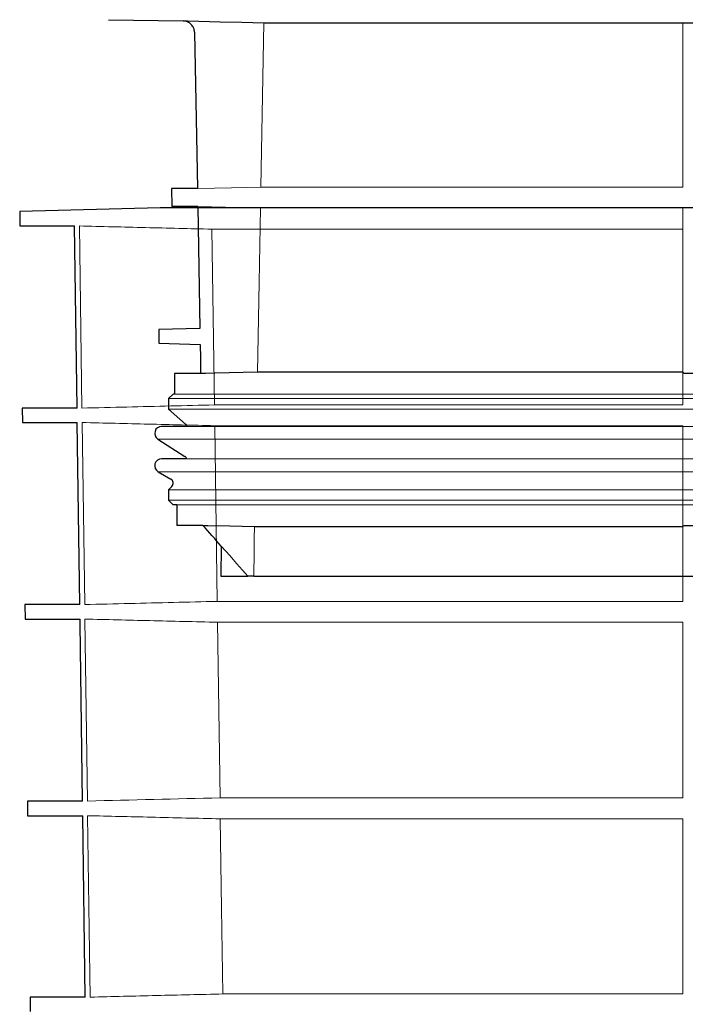
# Model space of a CAD drawing. Units: millimetres. Extents: x 5048 to 11747, y 353 to 3141.
# Drawn here: x 6014 to 6158, y 1366 to 1579 of the extents above; entities that cross this region are included whole.
import ezdxf

# ---------------------------------------------------------------- set-up
doc = ezdxf.new("R2010")
doc.units = ezdxf.units.MM
doc.header["$LTSCALE"] = 10
doc.layers.add('DUENN-18', color=152, linetype='Continuous', lineweight=5)
doc.layers.add('SICHTBAR', color=7, linetype='Continuous', lineweight=25)

msp = doc.modelspace()

# ---------------------------------------------------------------- linework, layer by layer
at = {"layer": 'DUENN-18'}
for p, q in [((6066.54, 1578.8), (6065.89, 1543.16)), ((6157.41, 1543.16), (6157.41, 1578.8)), ((6157.41, 1543.16), (6065.89, 1543.16)), ((6157.41, 1538.66), (6065.81, 1538.66)), ((6157.41, 1503.02), (6157.41, 1538.66)), ((6026.59, 1534.75), (6027.14, 1495.24)), ((6055.31, 1534.05), (6157.41, 1534.05)), ((6055.86, 1495.93), (6055.31, 1534.05)), ((6157.41, 1534.05), (6157.41, 1495.93)), ((6418.41, 1497.29), (6045.91, 1497.29)), ((6417.08, 1498.29), (6047.23, 1498.29)), ((6418.41, 1495.04), (6045.91, 1495.04)), ((6157.41, 1495.93), (6055.86, 1495.93)), ((6027.18, 1492.12), (6027.73, 1452.63)), ((6414.45, 1491.28), (6049.86, 1491.28)), ((6055.92, 1491.43), (6157.41, 1491.43)), ((6056.46, 1453.32), (6055.92, 1491.43)), ((6157.41, 1491.43), (6157.41, 1453.32)), ((6420.71, 1488.51), (6043.6, 1488.51)), ((6414.45, 1484.23), (6049.86, 1484.23)), ((6420.66, 1481.43), (6043.65, 1481.43)), ((6418.41, 1477.55), (6045.91, 1477.55)), ((6418.41, 1475.29), (6045.91, 1475.29)), ((6416.58, 1474.29), (6047.73, 1474.29)), ((6157.41, 1458.8), (6157.41, 1469.55)), ((6157.41, 1453.32), (6056.46, 1453.32)), ((6027.78, 1449.48), (6028.33, 1410.02)), ((6056.53, 1448.79), (6157.41, 1448.79)), ((6057.07, 1410.71), (6056.53, 1448.79)), ((6157.41, 1448.79), (6157.41, 1410.71)), ((6157.41, 1410.71), (6057.07, 1410.71)), ((6028.37, 1406.84), (6028.92, 1367.48)), ((6057.13, 1406.15), (6157.41, 1406.15)), ((6157.41, 1406.15), (6157.41, 1368.17)), ((6157.41, 1368.17), (6057.67, 1368.17))]:
    msp.add_line(p, q, dxfattribs=at)
at = {"layer": 'DUENN-18', "flags": 128}
for points in [[(6052.15, 1542.84), (6059.53, 1543), (6065.89, 1543.16)], [(6065.81, 1538.66), (6061.21, 1538.77), (6052.22, 1538.96)], [(6065.81, 1538.66), (6065.52, 1522.52), (6065.16, 1503.02)], [(6064.55, 1469.55), (6064.5, 1466.86), (6064.45, 1464.18), (6064.36, 1458.8)], [(6057.67, 1368.17), (6057.41, 1386.69), (6057.13, 1406.15)]]:
    msp.add_lwpolyline(points, dxfattribs=at)
at = {"layer": 'DUENN-18'}
for points, knots in [([(6055.31, 1534.05), (6050.52, 1534.17), (6045.72, 1534.28), (6040.93, 1534.4), (6036.15, 1534.51), (6031.37, 1534.63), (6026.59, 1534.75)], [0, 0, 0, 0, 0.01439349, 0.01439349, 0.01439349, 0.0287432, 0.0287432, 0.0287432, 0.0287432]), ([(6027.14, 1495.24), (6030.39, 1495.32), (6039.96, 1495.55), (6049.53, 1495.78), (6055.86, 1495.93)], [0, 0, 0, 0, 0.3391665, 1, 1, 1, 1]), ([(6055.92, 1491.43), (6051.12, 1491.54), (6041.54, 1491.77), (6031.96, 1492), (6027.18, 1492.12)], [0, 0, 0, 0, 0.500762, 1, 1, 1, 1]), ([(6027.73, 1452.63), (6030.98, 1452.7), (6040.56, 1452.94), (6050.14, 1453.17), (6056.46, 1453.32)], [0, 0, 0, 0, 0.339466, 1, 1, 1, 1]), ([(6056.53, 1448.79), (6051.63, 1448.91), (6042.04, 1449.13), (6032.46, 1449.37), (6027.78, 1449.48)], [0, 0, 0, 0, 0.511182, 1, 1, 1, 1]), ([(6057.13, 1406.15), (6052.13, 1406.27), (6047.13, 1406.39), (6042.13, 1406.51), (6037.54, 1406.62), (6032.96, 1406.73), (6028.37, 1406.84)], [0, 0, 0, 0, 0.01501278, 0.01501278, 0.01501278, 0.02878239, 0.02878239, 0.02878239, 0.02878239]), ([(6028.92, 1367.48), (6033.71, 1367.6), (6038.5, 1367.71), (6043.3, 1367.83), (6048.09, 1367.94), (6052.88, 1368.06), (6057.67, 1368.17)], [0, 0, 0, 0, 0.01438746, 0.01438746, 0.01438746, 0.02877492, 0.02877492, 0.02877492, 0.02877492])]:
    msp.add_open_spline(points, degree=3, knots=knots, dxfattribs=at)
for points in [[(6063.09, 1458.8), (6061.58, 1460.51), (6060.06, 1462.23), (6057.32, 1465.33)], [(6057.07, 1410.71), (6047.49, 1410.48), (6037.91, 1410.25), (6028.33, 1410.02)]]:
    msp.add_open_spline(points, degree=3, dxfattribs=at)
at = {"layer": 'SICHTBAR'}
for p, q in [((6032.88, 1579.49), (6049.06, 1579.21)), ((6049.06, 1579.21), (6050, 1579.21)), ((6066.54, 1578.8), (6157.41, 1578.8)), ((6157.41, 1578.8), (6161.91, 1578.8)), ((6051.55, 1576.76), (6052.15, 1542.84)), ((6046.53, 1542.84), (6046.6, 1538.98)), ((6052.15, 1542.84), (6046.53, 1542.84)), ((6044.1, 1538.66), (6013.64, 1537.86)), ((6013.64, 1537.86), (6013.68, 1534.75)), ((6420.21, 1538.66), (6044.1, 1538.66)), ((6420.2, 1538.66), (6044.11, 1538.66)), ((6052.22, 1538.98), (6046.6, 1538.98)), ((6052.22, 1538.98), (6052.69, 1512.53)), ((6013.68, 1534.75), (6025.53, 1534.75)), ((6026.08, 1495.24), (6025.53, 1534.75)), ((6052.69, 1512.53), (6043.78, 1512.3)), ((6043.78, 1512.3), (6043.78, 1509.3)), ((6043.78, 1509.3), (6052.75, 1509.04)), ((6047.23, 1502.74), (6047.23, 1498.29)), ((6052.86, 1502.74), (6047.23, 1502.74)), ((6053.9, 1502.74), (6052.86, 1502.74)), ((6157.41, 1503.02), (6065.16, 1503.02)), ((6161.6, 1502.74), (6157.72, 1502.74)), ((6046.91, 1498.29), (6045.91, 1497.29)), ((6045.91, 1497.29), (6045.91, 1495.04)), ((6047.23, 1498.29), (6046.91, 1498.29)), ((6014.19, 1495.24), (6014.23, 1492.12)), ((6026.08, 1495.24), (6014.19, 1495.24)), ((6045.91, 1495.04), (6049.58, 1491.73)), ((6014.23, 1492.12), (6026.12, 1492.12)), ((6026.67, 1452.63), (6026.12, 1492.12)), ((6049.86, 1491.28), (6044.41, 1491.28)), ((6043.6, 1488.51), (6049.44, 1484.78)), ((6049.86, 1484.23), (6044.41, 1484.23)), ((6043.65, 1481.43), (6046.41, 1479.83)), ((6046.61, 1478.26), (6045.91, 1477.55)), ((6045.91, 1477.55), (6045.91, 1475.29)), ((6045.91, 1475.29), (6046.91, 1474.29)), ((6047.73, 1474.29), (6046.91, 1474.29)), ((6047.73, 1474.29), (6047.73, 1469.81)), ((6053.37, 1469.81), (6047.73, 1469.81)), ((6053.37, 1469.81), (6054.42, 1469.81)), ((6064.55, 1469.55), (6157.41, 1469.55)), ((6157.69, 1469.81), (6161.63, 1469.81)), ((6057.32, 1465.33), (6057.21, 1458.8)), ((6057.21, 1458.8), (6063.09, 1458.8)), ((6064.36, 1458.8), (6063.09, 1458.8)), ((6064.36, 1458.8), (6157.41, 1458.8)), ((6157.41, 1458.8), (6161.91, 1458.8)), ((6014.75, 1452.63), (6014.79, 1449.48)), ((6026.67, 1452.63), (6014.75, 1452.63)), ((6014.79, 1449.48), (6026.71, 1449.48)), ((6015.31, 1410.02), (6015.35, 1406.84)), ((6027.26, 1410.02), (6015.31, 1410.02)), ((6015.35, 1406.84), (6027.3, 1406.84)), ((6027.85, 1367.48), (6027.3, 1406.84)), ((6015.87, 1367.48), (6015.91, 1364.37)), ((6027.85, 1367.48), (6015.87, 1367.48))]:
    msp.add_line(p, q, dxfattribs=at)
at = {"layer": 'SICHTBAR', "flags": 128}
for points in [[(6050, 1579.21), (6052.49, 1579.15), (6057.09, 1579.03), (6061.82, 1578.92), (6066.54, 1578.8)], [(6052.75, 1509.06), (6052.8, 1506.1), (6052.86, 1502.74)], [(6065.16, 1503.02), (6055.97, 1502.79), (6053.9, 1502.74)], [(6049.58, 1491.73), (6049.77, 1491.5), (6049.86, 1491.28)], [(6054.42, 1469.81), (6059.18, 1469.69), (6064.55, 1469.55)], [(6027.26, 1410.02), (6026.72, 1448.54), (6026.71, 1449.48)]]:
    msp.add_lwpolyline(points, dxfattribs=at)
at = {"layer": 'SICHTBAR'}
for centre, radius, start, end in [((6044.11, 1538.16), 0.5, 90, 91.5), ((6044.41, 1489.78), 1.5, 90, 237.4603), ((6048.91, 1483.94), 1, 16.6625, 57.4603), ((6044.41, 1482.73), 1.5, 90, 239.9), ((6045.91, 1478.97), 1, 315, 59.9)]:
    msp.add_arc(centre, radius, start, end, dxfattribs=at)
msp.add_open_spline([(6051.55, 1576.76), (6051.55, 1576.92), (6051.53, 1577.08), (6051.46, 1577.39), (6051.41, 1577.55), (6051.28, 1577.84), (6051.2, 1577.98), (6051.02, 1578.25), (6050.91, 1578.37), (6050.68, 1578.59), (6050.56, 1578.7), (6050.29, 1578.87), (6050.14, 1578.95), (6049.7, 1579.13), (6049.38, 1579.2), (6049.06, 1579.21)], degree=3, knots=[0, 0, 0, 0, 0.125, 0.125, 0.25, 0.25, 0.375, 0.375, 0.5, 0.5, 0.625, 0.625, 0.75, 0.75, 1, 1, 1, 1], dxfattribs=at)
for points in [[(6157.41, 1503.02), (6157.51, 1502.93), (6157.62, 1502.83), (6157.72, 1502.74)], [(6057.32, 1465.33), (6056, 1466.82), (6054.69, 1468.31), (6053.37, 1469.81)], [(6157.41, 1469.55), (6157.5, 1469.64), (6157.59, 1469.72), (6157.69, 1469.81)]]:
    msp.add_open_spline(points, degree=3, dxfattribs=at)

doc.saveas('drawing.dxf')
